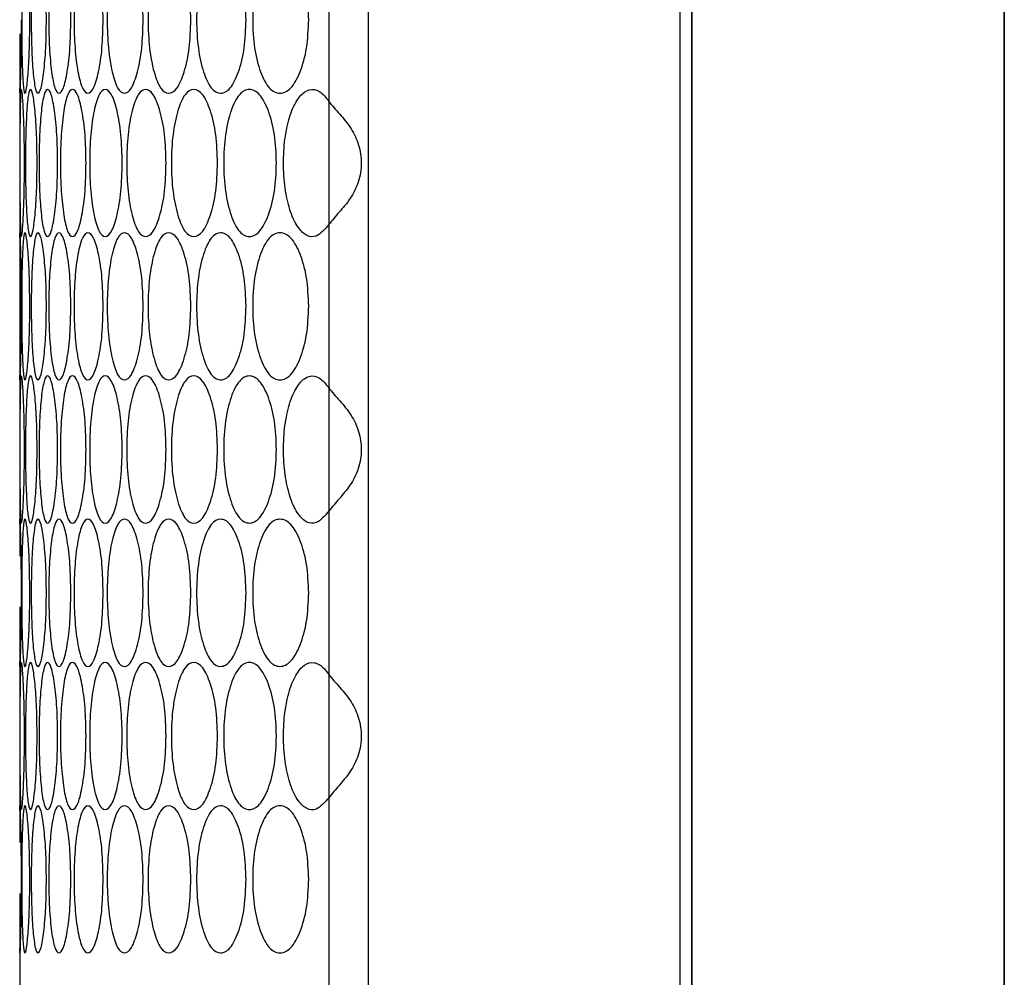
# Model space of a CAD drawing. Units: millimetres. Extents: x 99 to 1849, y -436 to 1061.
# Drawn here: x 984 to 1064, y 10 to 88 of the extents above; entities that cross this region are included whole.
import ezdxf

# ---------------------------------------------------------------- set-up
doc = ezdxf.new("R2010")
doc.units = ezdxf.units.MM

msp = doc.modelspace()

# ---------------------------------------------------------------- linework, layer by layer
at = {"color": 7, "linetype": 'Continuous', "lineweight": 25}
for p, q in [((1038.693, -52.878), (1038.693, 370.122)), ((1038.718, -52.878), (1038.718, 370.122)), ((1064.19, -52.878), (1064.19, 370.122)), ((1064.198, 370.122), (1064.198, -52.878)), ((1009.072, 369.122), (1009.072, -51.878)), ((1012.285, 369.122), (1012.285, -51.878)), ((1037.707, 367.122), (1037.707, -49.878)), ((1009.072, 95.144), (1009.072, 81.82)), ((983.848, 87.33), (983.848, 82.827)), ((983.848, 82.875), (983.848, 80.375)), ((983.848, 75.64), (983.848, 73.043)), ((983.848, 73.208), (983.848, 70.71)), ((1009.072, 71.764), (1009.072, 58.44)), ((983.848, 70.907), (983.848, 59.447)), ((983.848, 59.495), (983.848, 56.995)), ((983.848, 52.26), (983.848, 49.663)), ((983.848, 49.828), (983.848, 47.33)), ((1009.072, 48.384), (1009.072, 35.06)), ((983.848, 47.527), (983.848, 44.722)), ((983.848, 40.57), (983.848, 36.067)), ((983.848, 36.115), (983.848, 33.615)), ((983.848, 28.88), (983.848, 26.283)), ((983.848, 26.448), (983.848, 23.95)), ((1009.072, 25.004), (1009.072, -35.08)), ((983.848, 24.147), (983.848, 21.342)), ((983.848, 17.19), (983.848, -22.418)), ((983.848, 12.735), (983.848, 3.396))]:
    msp.add_line(p, q, dxfattribs=at)
for points, knots in [([(984.673, 88.482), (984.667, 87.691), (984.654, 86.11), (984.548, 84.138), (984.416, 82.761), (984.274, 82.343), (984.154, 82.76), (984.07, 84.138), (984.019, 86.109), (984.005, 88.482), (984.019, 90.854), (984.07, 92.826), (984.154, 94.203), (984.274, 94.621), (984.416, 94.203), (984.548, 92.826), (984.654, 90.854), (984.666, 89.273), (984.673, 88.482)], [0, 0, 0, 0, 0.06246, 0.124973, 0.187475, 0.249979, 0.312528, 0.374984, 0.437532, 0.499987, 0.562489, 0.62499, 0.687496, 0.749996, 0.812552, 0.875002, 0.937529, 1, 1, 1, 1]), ([(986.028, 88.482), (986.018, 87.691), (985.997, 86.11), (985.823, 84.138), (985.597, 82.761), (985.342, 82.343), (985.109, 82.76), (984.931, 84.138), (984.814, 86.109), (984.78, 88.482), (984.814, 90.854), (984.931, 92.826), (985.109, 94.203), (985.342, 94.621), (985.597, 94.203), (985.823, 92.826), (985.997, 90.854), (986.018, 89.273), (986.028, 88.482)], [0, 0, 0, 0, 0.06246, 0.124973, 0.187475, 0.249979, 0.312528, 0.374984, 0.437532, 0.499987, 0.562489, 0.62499, 0.687496, 0.749996, 0.812552, 0.875002, 0.937529, 1, 1, 1, 1]), ([(988.025, 88.482), (988.011, 87.691), (987.983, 86.11), (987.741, 84.138), (987.422, 82.761), (987.055, 82.343), (986.709, 82.76), (986.436, 84.138), (986.254, 86.109), (986.2, 88.482), (986.254, 90.854), (986.436, 92.826), (986.709, 94.203), (987.055, 94.621), (987.422, 94.203), (987.741, 92.826), (987.983, 90.854), (988.011, 89.273), (988.025, 88.482)], [0, 0, 0, 0, 0.06246, 0.124973, 0.187475, 0.249979, 0.312528, 0.374984, 0.437532, 0.499987, 0.562489, 0.62499, 0.687496, 0.749996, 0.812552, 0.875002, 0.937529, 1, 1, 1, 1]), ([(990.66, 88.482), (990.642, 87.691), (990.606, 86.11), (990.297, 84.138), (989.886, 82.761), (989.407, 82.343), (988.949, 82.76), (988.583, 84.138), (988.335, 86.109), (988.262, 88.482), (988.335, 90.854), (988.583, 92.826), (988.949, 94.203), (989.407, 94.621), (989.886, 94.203), (990.297, 92.826), (990.606, 90.854), (990.642, 89.273), (990.66, 88.482)], [0, 0, 0, 0, 0.06246, 0.124973, 0.187475, 0.249979, 0.312528, 0.374984, 0.437532, 0.499987, 0.562489, 0.62499, 0.687496, 0.749996, 0.812552, 0.875002, 0.937529, 1, 1, 1, 1]), ([(993.926, 88.482), (993.904, 87.691), (993.862, 86.11), (993.486, 84.138), (992.983, 82.761), (992.393, 82.343), (991.825, 82.76), (991.366, 84.138), (991.054, 86.109), (990.96, 88.482), (991.054, 90.854), (991.366, 92.826), (991.825, 94.203), (992.393, 94.621), (992.983, 94.203), (993.486, 92.826), (993.861, 90.854), (993.904, 89.273), (993.926, 88.482)], [0, 0, 0, 0, 0.06246, 0.124973, 0.187475, 0.249979, 0.312528, 0.374984, 0.437532, 0.499987, 0.562489, 0.62499, 0.687496, 0.749996, 0.812552, 0.875002, 0.937529, 1, 1, 1, 1]), ([(997.816, 88.482), (997.791, 87.691), (997.741, 86.11), (997.299, 84.138), (996.707, 82.761), (996.007, 82.343), (995.33, 82.76), (994.78, 84.138), (994.403, 86.109), (994.29, 88.482), (994.403, 90.854), (994.78, 92.826), (995.329, 94.203), (996.007, 94.621), (996.707, 94.203), (997.299, 92.826), (997.74, 90.854), (997.791, 89.273), (997.816, 88.482)], [0, 0, 0, 0, 0.06246, 0.124973, 0.187475, 0.249979, 0.312528, 0.374984, 0.437532, 0.499987, 0.562489, 0.62499, 0.687496, 0.749996, 0.812552, 0.875002, 0.937529, 1, 1, 1, 1]), ([(1002.322, 88.482), (1002.293, 87.691), (1002.236, 86.11), (1001.73, 84.138), (1001.048, 82.761), (1000.241, 82.343), (999.455, 82.76), (998.815, 84.138), (998.375, 86.109), (998.243, 88.482), (998.375, 90.854), (998.815, 92.826), (999.455, 94.203), (1000.241, 94.621), (1001.048, 94.203), (1001.73, 92.826), (1002.235, 90.854), (1002.293, 89.273), (1002.322, 88.482)], [0, 0, 0, 0, 0.06246, 0.124973, 0.187475, 0.249979, 0.312528, 0.374984, 0.437532, 0.499987, 0.562489, 0.62499, 0.687496, 0.749996, 0.812552, 0.875002, 0.937529, 1, 1, 1, 1]), ([(1007.433, 88.482), (1007.4, 87.691), (1007.335, 86.11), (1006.766, 84.138), (1005.997, 82.761), (1005.084, 82.343), (1004.192, 82.76), (1003.463, 84.138), (1002.961, 86.109), (1002.81, 88.482), (1002.961, 90.854), (1003.463, 92.826), (1004.192, 94.203), (1005.084, 94.621), (1005.997, 94.203), (1006.766, 92.826), (1007.335, 90.854), (1007.4, 89.273), (1007.433, 88.482)], [0, 0, 0, 0, 0.06246, 0.124973, 0.187475, 0.249979, 0.312528, 0.374984, 0.437532, 0.499987, 0.562489, 0.62499, 0.687496, 0.749996, 0.812552, 0.875002, 0.937529, 1, 1, 1, 1]), ([(983.963, 88.482), (983.961, 87.692), (983.956, 86.111), (983.918, 84.135), (983.88, 82.775), (983.852, 82.306), (983.85, 82.692), (983.849, 82.875)], [0, 0, 0, 0, 0.204145, 0.408463, 0.612745, 0.817032, 1, 1, 1, 1]), ([(984.237, 76.792), (984.233, 76.001), (984.224, 74.42), (984.152, 72.448), (984.067, 71.071), (983.982, 70.653), (983.919, 71.07), (983.882, 72.448), (983.864, 74.419), (983.861, 76.792), (983.864, 79.164), (983.882, 81.136), (983.919, 82.513), (983.982, 82.931), (984.067, 82.513), (984.152, 81.136), (984.224, 79.164), (984.233, 77.583), (984.237, 76.792)], [0, 0, 0, 0, 0.06246, 0.124973, 0.187475, 0.249979, 0.312528, 0.374984, 0.437532, 0.499987, 0.562489, 0.62499, 0.687496, 0.749996, 0.812552, 0.875002, 0.937529, 1, 1, 1, 1]), ([(985.27, 76.792), (985.262, 76.001), (985.245, 74.42), (985.105, 72.448), (984.926, 71.071), (984.728, 70.653), (984.551, 71.07), (984.419, 72.448), (984.336, 74.419), (984.312, 76.792), (984.336, 79.164), (984.419, 81.136), (984.551, 82.513), (984.728, 82.931), (984.926, 82.513), (985.105, 81.136), (985.245, 79.164), (985.262, 77.583), (985.27, 76.792)], [0, 0, 0, 0, 0.06246, 0.124973, 0.187475, 0.249979, 0.312528, 0.374984, 0.437532, 0.499987, 0.562489, 0.62499, 0.687496, 0.749996, 0.812552, 0.875002, 0.937529, 1, 1, 1, 1]), ([(986.946, 76.792), (986.934, 76.001), (986.91, 74.42), (986.702, 72.448), (986.43, 71.071), (986.118, 70.653), (985.829, 71.07), (985.603, 72.448), (985.454, 74.419), (985.41, 76.792), (985.454, 79.164), (985.603, 81.136), (985.829, 82.513), (986.118, 82.931), (986.429, 82.513), (986.702, 81.136), (986.91, 79.164), (986.934, 77.583), (986.946, 76.792)], [0, 0, 0, 0, 0.06246, 0.124973, 0.187475, 0.249979, 0.312528, 0.374984, 0.437532, 0.499987, 0.562489, 0.62499, 0.687496, 0.749996, 0.812552, 0.875002, 0.937529, 1, 1, 1, 1]), ([(989.263, 76.792), (989.247, 76.001), (989.215, 74.42), (988.94, 72.448), (988.575, 71.071), (988.151, 70.653), (987.749, 71.07), (987.43, 72.448), (987.215, 74.419), (987.151, 76.792), (987.215, 79.164), (987.43, 81.136), (987.749, 82.513), (988.151, 82.931), (988.574, 82.513), (988.94, 81.136), (989.215, 79.164), (989.247, 77.583), (989.263, 76.792)], [0, 0, 0, 0, 0.06246, 0.124973, 0.187475, 0.249979, 0.312528, 0.374984, 0.437532, 0.499987, 0.562489, 0.62499, 0.687496, 0.749996, 0.812552, 0.875002, 0.937529, 1, 1, 1, 1]), ([(992.214, 76.792), (992.195, 76.001), (992.155, 74.42), (991.813, 72.448), (991.356, 71.071), (990.821, 70.653), (990.308, 71.07), (989.896, 72.448), (989.615, 74.419), (989.532, 76.792), (989.615, 79.164), (989.896, 81.136), (990.308, 82.513), (990.821, 82.931), (991.356, 82.513), (991.813, 81.136), (992.155, 79.164), (992.195, 77.583), (992.214, 76.792)], [0, 0, 0, 0, 0.06246, 0.124973, 0.187475, 0.249979, 0.312528, 0.374984, 0.437532, 0.499987, 0.562489, 0.62499, 0.687496, 0.749996, 0.812552, 0.875002, 0.937529, 1, 1, 1, 1]), ([(995.794, 76.792), (995.77, 76.001), (995.724, 74.42), (995.315, 72.448), (994.767, 71.071), (994.122, 70.653), (993.499, 71.07), (992.995, 72.448), (992.65, 74.419), (992.547, 76.792), (992.65, 79.164), (992.995, 81.136), (993.499, 82.513), (994.122, 82.931), (994.767, 82.513), (995.315, 81.136), (995.723, 79.164), (995.77, 77.583), (995.794, 76.792)], [0, 0, 0, 0, 0.06246, 0.124973, 0.187475, 0.249979, 0.312528, 0.374984, 0.437532, 0.499987, 0.562489, 0.62499, 0.687496, 0.749996, 0.812552, 0.875002, 0.937529, 1, 1, 1, 1]), ([(999.993, 76.792), (999.966, 76.001), (999.912, 74.42), (999.438, 72.448), (998.801, 71.071), (998.047, 70.653), (997.315, 71.07), (996.72, 72.448), (996.312, 74.419), (996.189, 76.792), (996.312, 79.164), (996.72, 81.136), (997.315, 82.513), (998.047, 82.931), (998.801, 82.513), (999.438, 81.136), (999.911, 79.164), (999.966, 77.583), (999.993, 76.792)], [0, 0, 0, 0, 0.06246, 0.124973, 0.187475, 0.249979, 0.312528, 0.374984, 0.437532, 0.499987, 0.562489, 0.62499, 0.687496, 0.749996, 0.812552, 0.875002, 0.937529, 1, 1, 1, 1]), ([(1004.802, 76.792), (1004.772, 76.001), (1004.711, 74.42), (1004.173, 72.448), (1003.447, 71.071), (1002.587, 70.653), (1001.748, 71.07), (1001.063, 72.448), (1000.592, 74.419), (1000.45, 76.792), (1000.592, 79.164), (1001.063, 81.136), (1001.748, 82.513), (1002.587, 82.931), (1003.447, 82.513), (1004.173, 81.136), (1004.71, 79.164), (1004.772, 77.583), (1004.802, 76.792)], [0, 0, 0, 0, 0.06246, 0.124973, 0.187475, 0.249979, 0.312528, 0.374984, 0.437532, 0.499987, 0.562489, 0.62499, 0.687496, 0.749996, 0.812552, 0.875002, 0.937529, 1, 1, 1, 1]), ([(1009.072, 71.764), (1008.734, 71.371), (1008.162, 70.703), (1007.276, 70.773), (1006.547, 71.466), (1005.925, 72.714), (1005.501, 74.489), (1005.333, 76.492), (1005.425, 78.533), (1005.774, 80.371), (1006.342, 81.808), (1007.074, 82.68), (1007.898, 82.908), (1008.583, 82.464), (1008.952, 81.977), (1009.072, 81.82)], [0, 0, 0, 0, 0.104623, 0.177661, 0.250549, 0.33172, 0.409705, 0.489699, 0.566438, 0.645193, 0.724518, 0.80129, 0.880866, 0.961599, 1, 1, 1, 1]), ([(1009.072, 81.82), (1009.202, 81.654), (1009.455, 81.335), (1010.103, 80.629), (1010.91, 79.653), (1011.582, 78.274), (1011.8, 76.758), (1011.546, 75.222), (1010.851, 73.84), (1009.832, 72.685), (1009.34, 72.09), (1009.072, 71.764)], [0, 0, 0, 0, 0.075008, 0.144592, 0.270205, 0.385384, 0.500398, 0.623844, 0.744251, 0.860255, 1, 1, 1, 1]), ([(983.848, 80.375), (983.849, 79.965), (983.849, 78.933), (983.85, 77.597), (983.851, 76.792)], [0, 0, 0, 0, 0.397282, 1, 1, 1, 1]), ([(983.851, 76.792), (983.85, 75.987), (983.849, 74.651), (983.849, 73.619), (983.848, 73.208)], [0, 0, 0, 0, 0.602487, 1, 1, 1, 1]), ([(983.849, 70.71), (983.85, 70.892), (983.852, 71.278), (983.88, 70.809), (983.918, 69.45), (983.956, 67.473), (983.961, 65.892), (983.963, 65.102)], [0, 0, 0, 0, 0.182865, 0.38733, 0.591446, 0.795813, 1, 1, 1, 1]), ([(984.673, 65.102), (984.667, 64.311), (984.654, 62.73), (984.548, 60.758), (984.416, 59.381), (984.274, 58.963), (984.154, 59.38), (984.07, 60.758), (984.019, 62.729), (984.005, 65.102), (984.019, 67.474), (984.07, 69.446), (984.154, 70.823), (984.274, 71.241), (984.416, 70.823), (984.548, 69.446), (984.654, 67.474), (984.666, 65.893), (984.673, 65.102)], [0, 0, 0, 0, 0.06246, 0.124973, 0.187475, 0.249979, 0.312528, 0.374984, 0.437532, 0.499987, 0.562489, 0.62499, 0.687496, 0.749996, 0.812552, 0.875002, 0.937529, 1, 1, 1, 1]), ([(986.028, 65.102), (986.018, 64.311), (985.997, 62.73), (985.823, 60.758), (985.597, 59.381), (985.342, 58.963), (985.109, 59.38), (984.931, 60.758), (984.814, 62.729), (984.78, 65.102), (984.814, 67.474), (984.931, 69.446), (985.109, 70.823), (985.342, 71.241), (985.597, 70.823), (985.823, 69.446), (985.997, 67.474), (986.018, 65.893), (986.028, 65.102)], [0, 0, 0, 0, 0.06246, 0.124973, 0.187475, 0.249979, 0.312528, 0.374984, 0.437532, 0.499987, 0.562489, 0.62499, 0.687496, 0.749996, 0.812552, 0.875002, 0.937529, 1, 1, 1, 1]), ([(988.025, 65.102), (988.011, 64.311), (987.983, 62.73), (987.741, 60.758), (987.422, 59.381), (987.055, 58.963), (986.709, 59.38), (986.436, 60.758), (986.254, 62.729), (986.2, 65.102), (986.254, 67.474), (986.436, 69.446), (986.709, 70.823), (987.055, 71.241), (987.422, 70.823), (987.741, 69.446), (987.983, 67.474), (988.011, 65.893), (988.025, 65.102)], [0, 0, 0, 0, 0.06246, 0.124973, 0.187475, 0.249979, 0.312528, 0.374984, 0.437532, 0.499987, 0.562489, 0.62499, 0.687496, 0.749996, 0.812552, 0.875002, 0.937529, 1, 1, 1, 1]), ([(990.66, 65.102), (990.642, 64.311), (990.606, 62.73), (990.297, 60.758), (989.886, 59.381), (989.407, 58.963), (988.949, 59.38), (988.583, 60.758), (988.335, 62.729), (988.262, 65.102), (988.335, 67.474), (988.583, 69.446), (988.949, 70.823), (989.407, 71.241), (989.886, 70.823), (990.297, 69.446), (990.606, 67.474), (990.642, 65.893), (990.66, 65.102)], [0, 0, 0, 0, 0.06246, 0.124973, 0.187475, 0.249979, 0.312528, 0.374984, 0.437532, 0.499987, 0.562489, 0.62499, 0.687496, 0.749996, 0.812552, 0.875002, 0.937529, 1, 1, 1, 1]), ([(993.926, 65.102), (993.904, 64.311), (993.862, 62.73), (993.486, 60.758), (992.983, 59.381), (992.393, 58.963), (991.825, 59.38), (991.366, 60.758), (991.054, 62.729), (990.96, 65.102), (991.054, 67.474), (991.366, 69.446), (991.825, 70.823), (992.393, 71.241), (992.983, 70.823), (993.486, 69.446), (993.861, 67.474), (993.904, 65.893), (993.926, 65.102)], [0, 0, 0, 0, 0.06246, 0.124973, 0.187475, 0.249979, 0.312528, 0.374984, 0.437532, 0.499987, 0.562489, 0.62499, 0.687496, 0.749996, 0.812552, 0.875002, 0.937529, 1, 1, 1, 1]), ([(997.816, 65.102), (997.791, 64.311), (997.741, 62.73), (997.299, 60.758), (996.707, 59.381), (996.007, 58.963), (995.33, 59.38), (994.78, 60.758), (994.403, 62.729), (994.29, 65.102), (994.403, 67.474), (994.78, 69.446), (995.329, 70.823), (996.007, 71.241), (996.707, 70.823), (997.299, 69.446), (997.74, 67.474), (997.791, 65.893), (997.816, 65.102)], [0, 0, 0, 0, 0.06246, 0.124973, 0.187475, 0.249979, 0.312528, 0.374984, 0.437532, 0.499987, 0.562489, 0.62499, 0.687496, 0.749996, 0.812552, 0.875002, 0.937529, 1, 1, 1, 1]), ([(1002.322, 65.102), (1002.293, 64.311), (1002.236, 62.73), (1001.73, 60.758), (1001.048, 59.381), (1000.241, 58.963), (999.455, 59.38), (998.815, 60.758), (998.375, 62.729), (998.243, 65.102), (998.375, 67.474), (998.815, 69.446), (999.455, 70.823), (1000.241, 71.241), (1001.048, 70.823), (1001.73, 69.446), (1002.235, 67.474), (1002.293, 65.893), (1002.322, 65.102)], [0, 0, 0, 0, 0.06246, 0.124973, 0.187475, 0.249979, 0.312528, 0.374984, 0.437532, 0.499987, 0.562489, 0.62499, 0.687496, 0.749996, 0.812552, 0.875002, 0.937529, 1, 1, 1, 1]), ([(1007.433, 65.102), (1007.4, 64.311), (1007.335, 62.73), (1006.766, 60.758), (1005.997, 59.381), (1005.084, 58.963), (1004.192, 59.38), (1003.463, 60.758), (1002.961, 62.729), (1002.81, 65.102), (1002.961, 67.474), (1003.463, 69.446), (1004.192, 70.823), (1005.084, 71.241), (1005.997, 70.823), (1006.766, 69.446), (1007.335, 67.474), (1007.4, 65.893), (1007.433, 65.102)], [0, 0, 0, 0, 0.06246, 0.124973, 0.187475, 0.249979, 0.312528, 0.374984, 0.437532, 0.499987, 0.562489, 0.62499, 0.687496, 0.749996, 0.812552, 0.875002, 0.937529, 1, 1, 1, 1]), ([(983.963, 65.102), (983.961, 64.312), (983.956, 62.731), (983.918, 60.755), (983.88, 59.395), (983.852, 58.926), (983.85, 59.312), (983.849, 59.495)], [0, 0, 0, 0, 0.204145, 0.408463, 0.612745, 0.817032, 1, 1, 1, 1]), ([(984.237, 53.412), (984.233, 52.621), (984.224, 51.04), (984.152, 49.068), (984.067, 47.691), (983.982, 47.273), (983.919, 47.69), (983.882, 49.068), (983.864, 51.039), (983.861, 53.412), (983.864, 55.784), (983.882, 57.756), (983.919, 59.133), (983.982, 59.551), (984.067, 59.133), (984.152, 57.756), (984.224, 55.784), (984.233, 54.203), (984.237, 53.412)], [0, 0, 0, 0, 0.06246, 0.124973, 0.187475, 0.249979, 0.312528, 0.374984, 0.437532, 0.499987, 0.562489, 0.62499, 0.687496, 0.749996, 0.812552, 0.875002, 0.937529, 1, 1, 1, 1]), ([(985.27, 53.412), (985.262, 52.621), (985.245, 51.04), (985.105, 49.068), (984.926, 47.691), (984.728, 47.273), (984.551, 47.69), (984.419, 49.068), (984.336, 51.039), (984.312, 53.412), (984.336, 55.784), (984.419, 57.756), (984.551, 59.133), (984.728, 59.551), (984.926, 59.133), (985.105, 57.756), (985.245, 55.784), (985.262, 54.203), (985.27, 53.412)], [0, 0, 0, 0, 0.06246, 0.124973, 0.187475, 0.249979, 0.312528, 0.374984, 0.437532, 0.499987, 0.562489, 0.62499, 0.687496, 0.749996, 0.812552, 0.875002, 0.937529, 1, 1, 1, 1]), ([(986.946, 53.412), (986.934, 52.621), (986.91, 51.04), (986.702, 49.068), (986.43, 47.691), (986.118, 47.273), (985.829, 47.69), (985.603, 49.068), (985.454, 51.039), (985.41, 53.412), (985.454, 55.784), (985.603, 57.756), (985.829, 59.133), (986.118, 59.551), (986.429, 59.133), (986.702, 57.756), (986.91, 55.784), (986.934, 54.203), (986.946, 53.412)], [0, 0, 0, 0, 0.06246, 0.124973, 0.187475, 0.249979, 0.312528, 0.374984, 0.437532, 0.499987, 0.562489, 0.62499, 0.687496, 0.749996, 0.812552, 0.875002, 0.937529, 1, 1, 1, 1]), ([(989.263, 53.412), (989.247, 52.621), (989.215, 51.04), (988.94, 49.068), (988.575, 47.691), (988.151, 47.273), (987.749, 47.69), (987.43, 49.068), (987.215, 51.039), (987.151, 53.412), (987.215, 55.784), (987.43, 57.756), (987.749, 59.133), (988.151, 59.551), (988.574, 59.133), (988.94, 57.756), (989.215, 55.784), (989.247, 54.203), (989.263, 53.412)], [0, 0, 0, 0, 0.06246, 0.124973, 0.187475, 0.249979, 0.312528, 0.374984, 0.437532, 0.499987, 0.562489, 0.62499, 0.687496, 0.749996, 0.812552, 0.875002, 0.937529, 1, 1, 1, 1]), ([(992.214, 53.412), (992.195, 52.621), (992.155, 51.04), (991.813, 49.068), (991.356, 47.691), (990.821, 47.273), (990.308, 47.69), (989.896, 49.068), (989.615, 51.039), (989.532, 53.412), (989.615, 55.784), (989.896, 57.756), (990.308, 59.133), (990.821, 59.551), (991.356, 59.133), (991.813, 57.756), (992.155, 55.784), (992.195, 54.203), (992.214, 53.412)], [0, 0, 0, 0, 0.06246, 0.124973, 0.187475, 0.249979, 0.312528, 0.374984, 0.437532, 0.499987, 0.562489, 0.62499, 0.687496, 0.749996, 0.812552, 0.875002, 0.937529, 1, 1, 1, 1]), ([(995.794, 53.412), (995.77, 52.621), (995.724, 51.04), (995.315, 49.068), (994.767, 47.691), (994.122, 47.273), (993.499, 47.69), (992.995, 49.068), (992.65, 51.039), (992.547, 53.412), (992.65, 55.784), (992.995, 57.756), (993.499, 59.133), (994.122, 59.551), (994.767, 59.133), (995.315, 57.756), (995.723, 55.784), (995.77, 54.203), (995.794, 53.412)], [0, 0, 0, 0, 0.06246, 0.124973, 0.187475, 0.249979, 0.312528, 0.374984, 0.437532, 0.499987, 0.562489, 0.62499, 0.687496, 0.749996, 0.812552, 0.875002, 0.937529, 1, 1, 1, 1]), ([(999.993, 53.412), (999.966, 52.621), (999.912, 51.04), (999.438, 49.068), (998.801, 47.691), (998.047, 47.273), (997.315, 47.69), (996.72, 49.068), (996.312, 51.039), (996.189, 53.412), (996.312, 55.784), (996.72, 57.756), (997.315, 59.133), (998.047, 59.551), (998.801, 59.133), (999.438, 57.756), (999.911, 55.784), (999.966, 54.203), (999.993, 53.412)], [0, 0, 0, 0, 0.06246, 0.124973, 0.187475, 0.249979, 0.312528, 0.374984, 0.437532, 0.499987, 0.562489, 0.62499, 0.687496, 0.749996, 0.812552, 0.875002, 0.937529, 1, 1, 1, 1]), ([(1004.802, 53.412), (1004.772, 52.621), (1004.711, 51.04), (1004.173, 49.068), (1003.447, 47.691), (1002.587, 47.273), (1001.748, 47.69), (1001.063, 49.068), (1000.592, 51.039), (1000.45, 53.412), (1000.592, 55.784), (1001.063, 57.756), (1001.748, 59.133), (1002.587, 59.551), (1003.447, 59.133), (1004.173, 57.756), (1004.71, 55.784), (1004.772, 54.203), (1004.802, 53.412)], [0, 0, 0, 0, 0.06246, 0.124973, 0.187475, 0.249979, 0.312528, 0.374984, 0.437532, 0.499987, 0.562489, 0.62499, 0.687496, 0.749996, 0.812552, 0.875002, 0.937529, 1, 1, 1, 1]), ([(1009.072, 48.384), (1008.734, 47.991), (1008.162, 47.323), (1007.276, 47.393), (1006.547, 48.086), (1005.925, 49.334), (1005.501, 51.109), (1005.333, 53.112), (1005.425, 55.153), (1005.774, 56.991), (1006.342, 58.428), (1007.074, 59.3), (1007.898, 59.528), (1008.583, 59.084), (1008.952, 58.597), (1009.072, 58.44)], [0, 0, 0, 0, 0.104623, 0.177661, 0.250549, 0.33172, 0.409705, 0.489699, 0.566438, 0.645193, 0.724518, 0.80129, 0.880866, 0.961599, 1, 1, 1, 1]), ([(1009.072, 58.44), (1009.202, 58.274), (1009.455, 57.955), (1010.103, 57.249), (1010.91, 56.273), (1011.582, 54.894), (1011.8, 53.378), (1011.546, 51.842), (1010.851, 50.46), (1009.832, 49.305), (1009.34, 48.71), (1009.072, 48.384)], [0, 0, 0, 0, 0.075008, 0.144592, 0.270205, 0.385384, 0.500398, 0.623844, 0.744251, 0.860255, 1, 1, 1, 1]), ([(983.848, 56.995), (983.849, 56.585), (983.849, 55.553), (983.85, 54.217), (983.851, 53.412)], [0, 0, 0, 0, 0.397282, 1, 1, 1, 1]), ([(983.851, 53.412), (983.85, 52.607), (983.849, 51.271), (983.849, 50.239), (983.848, 49.828)], [0, 0, 0, 0, 0.602487, 1, 1, 1, 1]), ([(983.849, 47.33), (983.85, 47.512), (983.852, 47.898), (983.88, 47.429), (983.918, 46.07), (983.956, 44.093), (983.961, 42.512), (983.963, 41.722)], [0, 0, 0, 0, 0.182865, 0.38733, 0.591446, 0.795813, 1, 1, 1, 1]), ([(984.673, 41.722), (984.667, 40.931), (984.654, 39.35), (984.548, 37.378), (984.416, 36.001), (984.274, 35.583), (984.154, 36), (984.07, 37.378), (984.019, 39.349), (984.005, 41.722), (984.019, 44.094), (984.07, 46.066), (984.154, 47.443), (984.274, 47.861), (984.416, 47.443), (984.548, 46.066), (984.654, 44.094), (984.666, 42.513), (984.673, 41.722)], [0, 0, 0, 0, 0.06246, 0.124973, 0.187475, 0.249979, 0.312528, 0.374984, 0.437532, 0.499987, 0.562489, 0.62499, 0.687496, 0.749996, 0.812552, 0.875002, 0.937529, 1, 1, 1, 1]), ([(986.028, 41.722), (986.018, 40.931), (985.997, 39.35), (985.823, 37.378), (985.597, 36.001), (985.342, 35.583), (985.109, 36), (984.931, 37.378), (984.814, 39.349), (984.78, 41.722), (984.814, 44.094), (984.931, 46.066), (985.109, 47.443), (985.342, 47.861), (985.597, 47.443), (985.823, 46.066), (985.997, 44.094), (986.018, 42.513), (986.028, 41.722)], [0, 0, 0, 0, 0.06246, 0.124973, 0.187475, 0.249979, 0.312528, 0.374984, 0.437532, 0.499987, 0.562489, 0.62499, 0.687496, 0.749996, 0.812552, 0.875002, 0.937529, 1, 1, 1, 1]), ([(988.025, 41.722), (988.011, 40.931), (987.983, 39.35), (987.741, 37.378), (987.422, 36.001), (987.055, 35.583), (986.709, 36), (986.436, 37.378), (986.254, 39.349), (986.2, 41.722), (986.254, 44.094), (986.436, 46.066), (986.709, 47.443), (987.055, 47.861), (987.422, 47.443), (987.741, 46.066), (987.983, 44.094), (988.011, 42.513), (988.025, 41.722)], [0, 0, 0, 0, 0.06246, 0.124973, 0.187475, 0.249979, 0.312528, 0.374984, 0.437532, 0.499987, 0.562489, 0.62499, 0.687496, 0.749996, 0.812552, 0.875002, 0.937529, 1, 1, 1, 1]), ([(990.66, 41.722), (990.642, 40.931), (990.606, 39.35), (990.297, 37.378), (989.886, 36.001), (989.407, 35.583), (988.949, 36), (988.583, 37.378), (988.335, 39.349), (988.262, 41.722), (988.335, 44.094), (988.583, 46.066), (988.949, 47.443), (989.407, 47.861), (989.886, 47.443), (990.297, 46.066), (990.606, 44.094), (990.642, 42.513), (990.66, 41.722)], [0, 0, 0, 0, 0.06246, 0.124973, 0.187475, 0.249979, 0.312528, 0.374984, 0.437532, 0.499987, 0.562489, 0.62499, 0.687496, 0.749996, 0.812552, 0.875002, 0.937529, 1, 1, 1, 1]), ([(993.926, 41.722), (993.904, 40.931), (993.862, 39.35), (993.486, 37.378), (992.983, 36.001), (992.393, 35.583), (991.825, 36), (991.366, 37.378), (991.054, 39.349), (990.96, 41.722), (991.054, 44.094), (991.366, 46.066), (991.825, 47.443), (992.393, 47.861), (992.983, 47.443), (993.486, 46.066), (993.861, 44.094), (993.904, 42.513), (993.926, 41.722)], [0, 0, 0, 0, 0.06246, 0.124973, 0.187475, 0.249979, 0.312528, 0.374984, 0.437532, 0.499987, 0.562489, 0.62499, 0.687496, 0.749996, 0.812552, 0.875002, 0.937529, 1, 1, 1, 1]), ([(997.816, 41.722), (997.791, 40.931), (997.741, 39.35), (997.299, 37.378), (996.707, 36.001), (996.007, 35.583), (995.33, 36), (994.78, 37.378), (994.403, 39.349), (994.29, 41.722), (994.403, 44.094), (994.78, 46.066), (995.329, 47.443), (996.007, 47.861), (996.707, 47.443), (997.299, 46.066), (997.74, 44.094), (997.791, 42.513), (997.816, 41.722)], [0, 0, 0, 0, 0.06246, 0.124973, 0.187475, 0.249979, 0.312528, 0.374984, 0.437532, 0.499987, 0.562489, 0.62499, 0.687496, 0.749996, 0.812552, 0.875002, 0.937529, 1, 1, 1, 1]), ([(1002.322, 41.722), (1002.293, 40.931), (1002.236, 39.35), (1001.73, 37.378), (1001.048, 36.001), (1000.241, 35.583), (999.455, 36), (998.815, 37.378), (998.375, 39.349), (998.243, 41.722), (998.375, 44.094), (998.815, 46.066), (999.455, 47.443), (1000.241, 47.861), (1001.048, 47.443), (1001.73, 46.066), (1002.235, 44.094), (1002.293, 42.513), (1002.322, 41.722)], [0, 0, 0, 0, 0.06246, 0.124973, 0.187475, 0.249979, 0.312528, 0.374984, 0.437532, 0.499987, 0.562489, 0.62499, 0.687496, 0.749996, 0.812552, 0.875002, 0.937529, 1, 1, 1, 1]), ([(1007.433, 41.722), (1007.4, 40.931), (1007.335, 39.35), (1006.766, 37.378), (1005.997, 36.001), (1005.084, 35.583), (1004.192, 36), (1003.463, 37.378), (1002.961, 39.349), (1002.81, 41.722), (1002.961, 44.094), (1003.463, 46.066), (1004.192, 47.443), (1005.084, 47.861), (1005.997, 47.443), (1006.766, 46.066), (1007.335, 44.094), (1007.4, 42.513), (1007.433, 41.722)], [0, 0, 0, 0, 0.06246, 0.124973, 0.187475, 0.249979, 0.312528, 0.374984, 0.437532, 0.499987, 0.562489, 0.62499, 0.687496, 0.749996, 0.812552, 0.875002, 0.937529, 1, 1, 1, 1]), ([(983.963, 41.722), (983.961, 40.932), (983.956, 39.351), (983.918, 37.375), (983.88, 36.015), (983.852, 35.546), (983.85, 35.932), (983.849, 36.115)], [0, 0, 0, 0, 0.204145, 0.408463, 0.612745, 0.817032, 1, 1, 1, 1]), ([(984.237, 30.032), (984.233, 29.241), (984.224, 27.66), (984.152, 25.688), (984.067, 24.311), (983.982, 23.893), (983.919, 24.31), (983.882, 25.688), (983.864, 27.659), (983.861, 30.032), (983.864, 32.404), (983.882, 34.376), (983.919, 35.753), (983.982, 36.171), (984.067, 35.753), (984.152, 34.376), (984.224, 32.404), (984.233, 30.823), (984.237, 30.032)], [0, 0, 0, 0, 0.06246, 0.124973, 0.187475, 0.249979, 0.312528, 0.374984, 0.437532, 0.499987, 0.562489, 0.62499, 0.687496, 0.749996, 0.812552, 0.875002, 0.937529, 1, 1, 1, 1]), ([(985.27, 30.032), (985.262, 29.241), (985.245, 27.66), (985.105, 25.688), (984.926, 24.311), (984.728, 23.893), (984.551, 24.31), (984.419, 25.688), (984.336, 27.659), (984.312, 30.032), (984.336, 32.404), (984.419, 34.376), (984.551, 35.753), (984.728, 36.171), (984.926, 35.753), (985.105, 34.376), (985.245, 32.404), (985.262, 30.823), (985.27, 30.032)], [0, 0, 0, 0, 0.06246, 0.124973, 0.187475, 0.249979, 0.312528, 0.374984, 0.437532, 0.499987, 0.562489, 0.62499, 0.687496, 0.749996, 0.812552, 0.875002, 0.937529, 1, 1, 1, 1]), ([(986.946, 30.032), (986.934, 29.241), (986.91, 27.66), (986.702, 25.688), (986.43, 24.311), (986.118, 23.893), (985.829, 24.31), (985.603, 25.688), (985.454, 27.659), (985.41, 30.032), (985.454, 32.404), (985.603, 34.376), (985.829, 35.753), (986.118, 36.171), (986.429, 35.753), (986.702, 34.376), (986.91, 32.404), (986.934, 30.823), (986.946, 30.032)], [0, 0, 0, 0, 0.06246, 0.124973, 0.187475, 0.249979, 0.312528, 0.374984, 0.437532, 0.499987, 0.562489, 0.62499, 0.687496, 0.749996, 0.812552, 0.875002, 0.937529, 1, 1, 1, 1]), ([(989.263, 30.032), (989.247, 29.241), (989.215, 27.66), (988.94, 25.688), (988.575, 24.311), (988.151, 23.893), (987.749, 24.31), (987.43, 25.688), (987.215, 27.659), (987.151, 30.032), (987.215, 32.404), (987.43, 34.376), (987.749, 35.753), (988.151, 36.171), (988.574, 35.753), (988.94, 34.376), (989.215, 32.404), (989.247, 30.823), (989.263, 30.032)], [0, 0, 0, 0, 0.06246, 0.124973, 0.187475, 0.249979, 0.312528, 0.374984, 0.437532, 0.499987, 0.562489, 0.62499, 0.687496, 0.749996, 0.812552, 0.875002, 0.937529, 1, 1, 1, 1]), ([(992.214, 30.032), (992.195, 29.241), (992.155, 27.66), (991.813, 25.688), (991.356, 24.311), (990.821, 23.893), (990.308, 24.31), (989.896, 25.688), (989.615, 27.659), (989.532, 30.032), (989.615, 32.404), (989.896, 34.376), (990.308, 35.753), (990.821, 36.171), (991.356, 35.753), (991.813, 34.376), (992.155, 32.404), (992.195, 30.823), (992.214, 30.032)], [0, 0, 0, 0, 0.06246, 0.124973, 0.187475, 0.249979, 0.312528, 0.374984, 0.437532, 0.499987, 0.562489, 0.62499, 0.687496, 0.749996, 0.812552, 0.875002, 0.937529, 1, 1, 1, 1]), ([(995.794, 30.032), (995.77, 29.241), (995.724, 27.66), (995.315, 25.688), (994.767, 24.311), (994.122, 23.893), (993.499, 24.31), (992.995, 25.688), (992.65, 27.659), (992.547, 30.032), (992.65, 32.404), (992.995, 34.376), (993.499, 35.753), (994.122, 36.171), (994.767, 35.753), (995.315, 34.376), (995.723, 32.404), (995.77, 30.823), (995.794, 30.032)], [0, 0, 0, 0, 0.06246, 0.124973, 0.187475, 0.249979, 0.312528, 0.374984, 0.437532, 0.499987, 0.562489, 0.62499, 0.687496, 0.749996, 0.812552, 0.875002, 0.937529, 1, 1, 1, 1]), ([(999.993, 30.032), (999.966, 29.241), (999.912, 27.66), (999.438, 25.688), (998.801, 24.311), (998.047, 23.893), (997.315, 24.31), (996.72, 25.688), (996.312, 27.659), (996.189, 30.032), (996.312, 32.404), (996.72, 34.376), (997.315, 35.753), (998.047, 36.171), (998.801, 35.753), (999.438, 34.376), (999.911, 32.404), (999.966, 30.823), (999.993, 30.032)], [0, 0, 0, 0, 0.06246, 0.124973, 0.187475, 0.249979, 0.312528, 0.374984, 0.437532, 0.499987, 0.562489, 0.62499, 0.687496, 0.749996, 0.812552, 0.875002, 0.937529, 1, 1, 1, 1]), ([(1004.802, 30.032), (1004.772, 29.241), (1004.711, 27.66), (1004.173, 25.688), (1003.447, 24.311), (1002.587, 23.893), (1001.748, 24.31), (1001.063, 25.688), (1000.592, 27.659), (1000.45, 30.032), (1000.592, 32.404), (1001.063, 34.376), (1001.748, 35.753), (1002.587, 36.171), (1003.447, 35.753), (1004.173, 34.376), (1004.71, 32.404), (1004.772, 30.823), (1004.802, 30.032)], [0, 0, 0, 0, 0.06246, 0.124973, 0.187475, 0.249979, 0.312528, 0.374984, 0.437532, 0.499987, 0.562489, 0.62499, 0.687496, 0.749996, 0.812552, 0.875002, 0.937529, 1, 1, 1, 1]), ([(1009.072, 25.004), (1008.734, 24.611), (1008.162, 23.943), (1007.276, 24.013), (1006.547, 24.706), (1005.925, 25.954), (1005.501, 27.729), (1005.333, 29.732), (1005.425, 31.773), (1005.774, 33.611), (1006.342, 35.048), (1007.074, 35.92), (1007.898, 36.148), (1008.583, 35.704), (1008.952, 35.217), (1009.072, 35.06)], [0, 0, 0, 0, 0.104623, 0.177661, 0.250549, 0.33172, 0.409705, 0.489699, 0.566438, 0.645193, 0.724518, 0.80129, 0.880866, 0.961599, 1, 1, 1, 1]), ([(1009.072, 35.06), (1009.202, 34.894), (1009.455, 34.575), (1010.103, 33.869), (1010.91, 32.893), (1011.582, 31.514), (1011.8, 29.998), (1011.546, 28.462), (1010.851, 27.08), (1009.832, 25.925), (1009.34, 25.33), (1009.072, 25.004)], [0, 0, 0, 0, 0.075008, 0.144592, 0.270205, 0.385384, 0.500398, 0.623844, 0.744251, 0.860255, 1, 1, 1, 1]), ([(983.848, 33.615), (983.849, 33.205), (983.849, 32.173), (983.85, 30.837), (983.851, 30.032)], [0, 0, 0, 0, 0.397282, 1, 1, 1, 1]), ([(983.851, 30.032), (983.85, 29.227), (983.849, 27.891), (983.849, 26.859), (983.848, 26.448)], [0, 0, 0, 0, 0.602487, 1, 1, 1, 1]), ([(983.849, 23.95), (983.85, 24.132), (983.852, 24.518), (983.88, 24.049), (983.918, 22.69), (983.956, 20.713), (983.961, 19.132), (983.963, 18.342)], [0, 0, 0, 0, 0.182865, 0.38733, 0.591446, 0.795813, 1, 1, 1, 1]), ([(984.673, 18.342), (984.667, 17.551), (984.654, 15.97), (984.548, 13.998), (984.416, 12.621), (984.274, 12.203), (984.154, 12.62), (984.07, 13.998), (984.019, 15.969), (984.005, 18.342), (984.019, 20.714), (984.07, 22.686), (984.154, 24.063), (984.274, 24.481), (984.416, 24.063), (984.548, 22.686), (984.654, 20.714), (984.666, 19.133), (984.673, 18.342)], [0, 0, 0, 0, 0.06246, 0.124973, 0.187475, 0.249979, 0.312528, 0.374984, 0.437532, 0.499987, 0.562489, 0.62499, 0.687496, 0.749996, 0.812552, 0.875002, 0.937529, 1, 1, 1, 1]), ([(986.028, 18.342), (986.018, 17.551), (985.997, 15.97), (985.823, 13.998), (985.597, 12.621), (985.342, 12.203), (985.109, 12.62), (984.931, 13.998), (984.814, 15.969), (984.78, 18.342), (984.814, 20.714), (984.931, 22.686), (985.109, 24.063), (985.342, 24.481), (985.597, 24.063), (985.823, 22.686), (985.997, 20.714), (986.018, 19.133), (986.028, 18.342)], [0, 0, 0, 0, 0.06246, 0.124973, 0.187475, 0.249979, 0.312528, 0.374984, 0.437532, 0.499987, 0.562489, 0.62499, 0.687496, 0.749996, 0.812552, 0.875002, 0.937529, 1, 1, 1, 1]), ([(988.025, 18.342), (988.011, 17.551), (987.983, 15.97), (987.741, 13.998), (987.422, 12.621), (987.055, 12.203), (986.709, 12.62), (986.436, 13.998), (986.254, 15.969), (986.2, 18.342), (986.254, 20.714), (986.436, 22.686), (986.709, 24.063), (987.055, 24.481), (987.422, 24.063), (987.741, 22.686), (987.983, 20.714), (988.011, 19.133), (988.025, 18.342)], [0, 0, 0, 0, 0.06246, 0.124973, 0.187475, 0.249979, 0.312528, 0.374984, 0.437532, 0.499987, 0.562489, 0.62499, 0.687496, 0.749996, 0.812552, 0.875002, 0.937529, 1, 1, 1, 1]), ([(990.66, 18.342), (990.642, 17.551), (990.606, 15.97), (990.297, 13.998), (989.886, 12.621), (989.407, 12.203), (988.949, 12.62), (988.583, 13.998), (988.335, 15.969), (988.262, 18.342), (988.335, 20.714), (988.583, 22.686), (988.949, 24.063), (989.407, 24.481), (989.886, 24.063), (990.297, 22.686), (990.606, 20.714), (990.642, 19.133), (990.66, 18.342)], [0, 0, 0, 0, 0.06246, 0.124973, 0.187475, 0.249979, 0.312528, 0.374984, 0.437532, 0.499987, 0.562489, 0.62499, 0.687496, 0.749996, 0.812552, 0.875002, 0.937529, 1, 1, 1, 1]), ([(993.926, 18.342), (993.904, 17.551), (993.862, 15.97), (993.486, 13.998), (992.983, 12.621), (992.393, 12.203), (991.825, 12.62), (991.366, 13.998), (991.054, 15.969), (990.96, 18.342), (991.054, 20.714), (991.366, 22.686), (991.825, 24.063), (992.393, 24.481), (992.983, 24.063), (993.486, 22.686), (993.861, 20.714), (993.904, 19.133), (993.926, 18.342)], [0, 0, 0, 0, 0.06246, 0.124973, 0.187475, 0.249979, 0.312528, 0.374984, 0.437532, 0.499987, 0.562489, 0.62499, 0.687496, 0.749996, 0.812552, 0.875002, 0.937529, 1, 1, 1, 1]), ([(997.816, 18.342), (997.791, 17.551), (997.741, 15.97), (997.299, 13.998), (996.707, 12.621), (996.007, 12.203), (995.33, 12.62), (994.78, 13.998), (994.403, 15.969), (994.29, 18.342), (994.403, 20.714), (994.78, 22.686), (995.329, 24.063), (996.007, 24.481), (996.707, 24.063), (997.299, 22.686), (997.74, 20.714), (997.791, 19.133), (997.816, 18.342)], [0, 0, 0, 0, 0.06246, 0.124973, 0.187475, 0.249979, 0.312528, 0.374984, 0.437532, 0.499987, 0.562489, 0.62499, 0.687496, 0.749996, 0.812552, 0.875002, 0.937529, 1, 1, 1, 1]), ([(1002.322, 18.342), (1002.293, 17.551), (1002.236, 15.97), (1001.73, 13.998), (1001.048, 12.621), (1000.241, 12.203), (999.455, 12.62), (998.815, 13.998), (998.375, 15.969), (998.243, 18.342), (998.375, 20.714), (998.815, 22.686), (999.455, 24.063), (1000.241, 24.481), (1001.048, 24.063), (1001.73, 22.686), (1002.235, 20.714), (1002.293, 19.133), (1002.322, 18.342)], [0, 0, 0, 0, 0.06246, 0.124973, 0.187475, 0.249979, 0.312528, 0.374984, 0.437532, 0.499987, 0.562489, 0.62499, 0.687496, 0.749996, 0.812552, 0.875002, 0.937529, 1, 1, 1, 1]), ([(1007.433, 18.342), (1007.4, 17.551), (1007.335, 15.97), (1006.766, 13.998), (1005.997, 12.621), (1005.084, 12.203), (1004.192, 12.62), (1003.463, 13.998), (1002.961, 15.969), (1002.81, 18.342), (1002.961, 20.714), (1003.463, 22.686), (1004.192, 24.063), (1005.084, 24.481), (1005.997, 24.063), (1006.766, 22.686), (1007.335, 20.714), (1007.4, 19.133), (1007.433, 18.342)], [0, 0, 0, 0, 0.06246, 0.124973, 0.187475, 0.249979, 0.312528, 0.374984, 0.437532, 0.499987, 0.562489, 0.62499, 0.687496, 0.749996, 0.812552, 0.875002, 0.937529, 1, 1, 1, 1]), ([(983.963, 18.342), (983.961, 17.552), (983.956, 15.971), (983.918, 13.995), (983.88, 12.635), (983.852, 12.166), (983.85, 12.552), (983.849, 12.735)], [0, 0, 0, 0, 0.204145, 0.408463, 0.612745, 0.817032, 1, 1, 1, 1])]:
    msp.add_open_spline(points, degree=3, knots=knots, dxfattribs=at)

doc.saveas('drawing.dxf')
